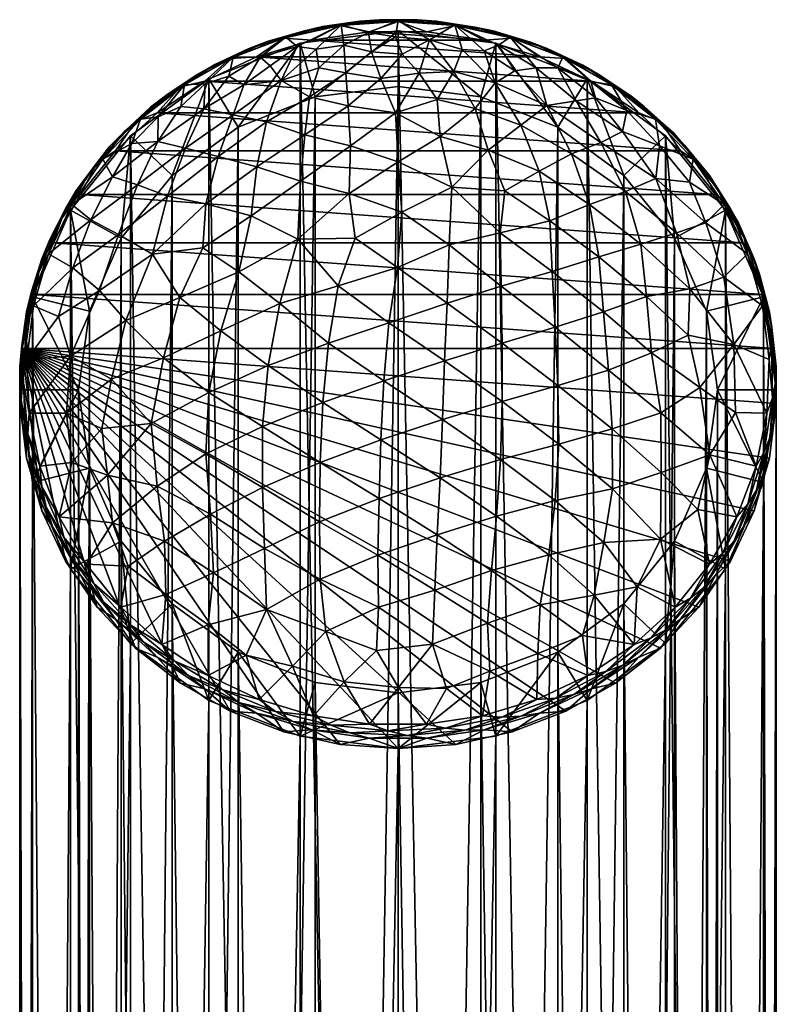
# Model space of a CAD drawing. Units: inches. Extents: x -11.1 to 11.1, y -10.8 to 11.4.
# Drawn here: x 1.8 to 2.5, y 10.5 to 11.4 of the extents above; entities that cross this region are included whole.
import ezdxf

# ---------------------------------------------------------------- set-up
doc = ezdxf.new("R2010")
doc.units = ezdxf.units.IN
doc.header["$LTSCALE"] = 0.03937
doc.header["$MEASUREMENT"] = 0
doc.layers.add('A-FURN-3-BODY', color=16, linetype='Continuous')

msp = doc.modelspace()

# ---------------------------------------------------------------- meshes
at = {"layer": 'A-FURN-3-BODY'}
mesh = msp.add_polyface(dxfattribs=at)
corners = [(2.23875, 11.38825, 31.93257), (1.97384, 11.38825, 31.93257), (2.02556, 11.40377, 31.92736), (2.18704, 11.40377, 31.92736), (2.07918, 11.41162, 31.92473), (2.05221, 11.41751, 31.95209), (2.0707, 11.42147, 31.95882), (2.1063, 11.42145, 31.95077), (2.12469, 11.42272, 31.9584), (1.94908, 11.38657, 31.96247), (1.96612, 11.3957, 31.96746), (1.99939, 11.40579, 31.95602), (2.01737, 11.41239, 31.96186), (2.1063, 11.42215, 31.97349), (2.08884, 11.423, 31.96606), (2.05321, 11.41829, 31.97479), (2.03554, 11.41658, 31.96821), (2.00137, 11.40678, 31.97864), (1.98383, 11.40252, 31.97293), (1.95199, 11.38792, 31.98497), (1.93479, 11.38103, 31.98014), (2.07874, 11.41107, 32.00587), (2.10381, 11.40693, 32.01939), (1.97717, 11.38789, 32.01186), (1.96182, 11.36187, 32.05453), (1.98657, 11.37968, 32.03796), (2.01179, 11.39799, 32.01252), (1.99674, 11.36597, 32.06988), (2.02979, 11.39539, 32.02877), (2.03203, 11.37791, 32.06508), (2.05548, 11.39901, 32.03038), (2.05737, 11.37323, 32.08065), (2.08154, 11.39282, 32.0494), (2.09029, 11.36807, 32.09365), (2.1101, 11.39067, 32.05528), (1.94801, 11.37013, 32.0262), (1.92523, 11.36543, 31.94022)]
mesh.append_faces([[corners[k] for k in face] for face in [(0, 1, 2), (3, 2, 4), (5, 6, 7), (7, 6, 8), (9, 10, 11), (11, 10, 12), (11, 12, 5), (5, 12, 6), (13, 14, 15), (15, 14, 16), (15, 16, 17), (17, 16, 18), (17, 18, 19), (19, 18, 20), (10, 20, 18), (10, 18, 12), (12, 18, 16), (12, 16, 6), (6, 16, 14), (6, 14, 8), (15, 21, 13), (13, 21, 22), (23, 24, 25), (23, 25, 26), (26, 25, 27), (26, 27, 28), (28, 27, 29), (28, 29, 30), (30, 29, 31), (30, 31, 32), (32, 31, 33), (32, 33, 34), (17, 26, 15), (15, 26, 28), (15, 28, 30), (26, 17, 23), (23, 17, 19), (23, 19, 35), (21, 15, 30), (34, 22, 32), (32, 22, 21), (32, 21, 30), (7, 4, 5), (5, 4, 2), (5, 2, 11), (11, 2, 1), (11, 1, 9), (9, 1, 36)]])
mesh = msp.add_polyface(dxfattribs=at)
corners = [(2.28737, 11.36543, 31.94022), (1.97384, 11.38825, 31.93257), (2.23875, 11.38825, 31.93257), (2.02556, 11.40377, 31.92736), (2.18704, 11.40377, 31.92736), (2.07918, 11.41162, 31.92473), (2.13342, 11.41162, 31.92473), (2.1063, 11.42145, 31.95077), (2.12469, 11.42272, 31.9584), (2.16039, 11.41751, 31.95209), (2.17827, 11.41615, 31.9606), (2.21321, 11.40579, 31.95602), (2.23027, 11.40189, 31.96538), (2.26352, 11.38657, 31.96247), (2.27935, 11.38028, 31.97264), (2.15939, 11.41829, 31.97479), (2.14251, 11.42163, 31.96652), (2.1063, 11.42215, 31.97349), (2.08884, 11.423, 31.96606), (2.26061, 11.38792, 31.98497), (2.24613, 11.39589, 31.97515), (2.21123, 11.40678, 31.97864), (2.19536, 11.41253, 31.96957), (2.10381, 11.40693, 32.01939), (2.1357, 11.40415, 32.02354), (2.1101, 11.39067, 32.05528), (2.12609, 11.37309, 32.08547), (2.09029, 11.36807, 32.09365), (2.23573, 11.37792, 32.0346), (2.27323, 11.34707, 32.06214), (2.2559, 11.37796, 32.01697), (2.20033, 11.39915, 32.0098), (2.18703, 11.39381, 32.03035), (2.16642, 11.39507, 32.03617), (2.1974, 11.36389, 32.08209), (2.1585, 11.37454, 32.0777), (2.21584, 11.37515, 32.05346)]
mesh.append_faces([[corners[k] for k in face] for face in [(0, 1, 2), (2, 3, 4), (4, 5, 6), (7, 8, 9), (9, 8, 10), (9, 10, 11), (11, 10, 12), (11, 12, 13), (13, 12, 14), (15, 16, 17), (17, 16, 18), (19, 20, 21), (21, 20, 22), (21, 22, 15), (15, 22, 16), (8, 18, 16), (8, 16, 10), (10, 16, 22), (10, 22, 12), (12, 22, 20), (12, 20, 14), (17, 23, 24), (24, 23, 25), (24, 25, 26), (26, 25, 27), (28, 29, 30), (28, 30, 21), (21, 30, 19), (28, 21, 31), (31, 21, 15), (31, 15, 32), (32, 15, 33), (32, 33, 34), (34, 33, 35), (33, 15, 24), (24, 15, 17), (36, 28, 31), (24, 26, 35), (33, 24, 35), (32, 34, 36), (31, 32, 36), (9, 6, 7), (7, 6, 5), (13, 0, 2), (13, 2, 11), (11, 2, 4), (11, 4, 9), (9, 4, 6)]])
mesh = msp.add_polyface(dxfattribs=at)
corners = [(2.01459, 10.75219, 32.14594), (2.01459, 5.98665, 17.95968), (2.1063, 10.74074, 32.14978), (2.1063, 5.97521, 17.96352), (2.19801, 10.75219, 32.14594), (2.19801, 5.98665, 17.95968), (2.28346, 10.78575, 32.13468), (2.28346, 6.02021, 17.94843), (2.35685, 10.83913, 32.11677), (2.35685, 6.0736, 17.93052), (2.41316, 10.9087, 32.09343), (2.41316, 6.14317, 17.90718), (2.44856, 10.98973, 32.06625), (2.44856, 6.22419, 17.88), (2.46063, 11.07667, 32.03709), (2.46063, 6.31114, 17.85083), (2.44856, 11.16362, 32.00792), (2.44856, 6.39808, 17.82166), (2.41316, 11.24464, 31.98074), (2.41316, 6.4791, 17.79448), (2.35685, 11.31421, 31.9574), (2.35685, 6.54868, 17.77115), (2.28346, 11.3676, 31.93949), (2.28346, 6.60206, 17.75324), (2.19801, 11.40116, 31.92823), (2.19801, 6.63562, 17.74198), (2.1063, 11.4126, 31.92439), (2.1063, 6.64707, 17.73814), (2.01459, 11.40116, 31.92823), (2.01459, 6.63562, 17.74198), (1.92913, 11.3676, 31.93949), (1.92913, 6.60206, 17.75324), (1.85575, 11.31421, 31.9574), (1.85575, 6.54868, 17.77115), (1.79944, 11.24464, 31.98074), (1.79944, 6.4791, 17.79448), (1.76404, 11.16362, 32.00792), (1.76404, 6.39808, 17.82166), (1.75197, 11.07667, 32.03709), (1.75197, 6.31114, 17.85083), (1.76404, 10.98973, 32.06625), (1.76404, 6.22419, 17.88), (1.79944, 10.9087, 32.09343), (1.79944, 6.14317, 17.90718), (1.85575, 10.83913, 32.11677), (1.85575, 6.0736, 17.93052), (1.92913, 10.78575, 32.13468), (1.92913, 6.02021, 17.94843), (2.18374, 10.80266, 32.12901), (2.18374, 6.03713, 17.94275), (2.1063, 10.79299, 32.13225), (2.1063, 6.02746, 17.94599), (2.02886, 10.80266, 32.12901), (2.02886, 6.03713, 17.94275), (1.95669, 10.831, 32.1195), (1.95669, 6.06547, 17.93324), (1.89472, 10.87608, 32.10438), (1.89472, 6.11055, 17.91812), (1.84717, 10.93483, 32.08467), (1.84717, 6.1693, 17.89841), (1.81728, 11.00325, 32.06172), (1.81728, 6.23772, 17.87546), (1.80709, 11.07667, 32.03709), (1.80709, 6.31114, 17.85083), (1.81728, 11.15009, 32.01246), (1.81728, 6.38456, 17.8262), (1.84717, 11.21851, 31.98951), (1.84717, 6.45298, 17.80325), (1.89472, 11.27726, 31.9698), (1.89472, 6.51173, 17.78354), (1.95669, 11.32234, 31.95467), (1.95669, 6.55681, 17.76842), (2.02886, 11.35068, 31.94517), (2.02886, 6.58515, 17.75891), (2.1063, 11.36035, 31.94193), (2.1063, 6.59481, 17.75567), (2.18374, 11.35068, 31.94517), (2.18374, 6.58515, 17.75891), (2.25591, 11.32234, 31.95467), (2.25591, 6.55681, 17.76842), (2.31787, 11.27726, 31.9698), (2.31787, 6.51173, 17.78354), (2.36542, 11.21851, 31.98951), (2.36542, 6.45298, 17.80325), (2.39532, 11.15009, 32.01246), (2.39532, 6.38456, 17.8262), (2.40551, 11.07667, 32.03709), (2.40551, 6.31114, 17.85083), (2.39532, 11.00325, 32.06172), (2.39532, 6.23772, 17.87546), (2.36542, 10.93483, 32.08467), (2.36542, 6.1693, 17.89841), (2.31787, 10.87608, 32.10438), (2.31787, 6.11055, 17.91812), (2.25591, 10.831, 32.1195), (2.25591, 6.06547, 17.93324)]
mesh.append_faces([[corners[k] for k in face] for face in [(0, 1, 2), (2, 3, 4), (4, 5, 6), (6, 7, 8), (8, 9, 10), (10, 11, 12), (12, 13, 14), (14, 15, 16), (16, 17, 18), (18, 19, 20), (20, 21, 22), (22, 23, 24), (24, 23, 25), (26, 25, 27), (28, 27, 29), (30, 29, 31), (30, 31, 32), (32, 33, 34), (34, 35, 36), (36, 37, 38), (38, 39, 40), (40, 41, 42), (42, 43, 44), (44, 45, 46), (46, 47, 0), (48, 49, 50), (50, 51, 52), (52, 53, 54), (54, 55, 56), (56, 57, 58), (58, 59, 60), (60, 61, 62), (62, 63, 64), (64, 65, 66), (66, 67, 68), (68, 69, 70), (70, 71, 72), (72, 73, 74), (74, 73, 75), (74, 75, 76), (76, 75, 77), (76, 77, 78), (78, 79, 80), (80, 81, 82), (82, 83, 84), (84, 85, 86), (86, 87, 88), (88, 89, 90), (90, 91, 92), (92, 93, 94), (94, 95, 48)]])
mesh = msp.add_polyface(dxfattribs=at)
corners = [(2.02886, 10.80266, 32.12901), (2.01459, 10.75219, 32.14594), (2.1063, 10.79299, 32.13225), (2.1063, 10.74074, 32.14978), (2.18374, 10.80266, 32.12901), (2.19801, 10.75219, 32.14594), (2.25591, 10.831, 32.1195), (2.28346, 10.78575, 32.13468), (2.31787, 10.87608, 32.10438), (2.35685, 10.83913, 32.11677), (2.36542, 10.93483, 32.08467), (2.41316, 10.9087, 32.09343), (2.39532, 11.00325, 32.06172), (2.44856, 10.98973, 32.06625), (2.40551, 11.07667, 32.03709), (2.46063, 11.07667, 32.03709), (2.44856, 11.16362, 32.00792), (1.95669, 10.831, 32.1195), (1.92913, 10.78575, 32.13468), (1.89472, 10.87608, 32.10438), (1.85575, 10.83913, 32.11677), (1.84717, 10.93483, 32.08467), (1.79944, 10.9087, 32.09343), (1.81728, 11.00325, 32.06172), (1.76404, 10.98973, 32.06625), (1.80709, 11.07667, 32.03709), (1.75197, 11.07667, 32.03709), (1.76404, 11.16362, 32.00792), (1.81728, 11.15009, 32.01246), (1.79944, 11.24464, 31.98074), (1.84717, 11.21851, 31.98951), (1.85575, 11.31421, 31.9574), (1.89472, 11.27726, 31.9698), (1.92913, 11.3676, 31.93949), (1.95669, 11.32234, 31.95467), (2.01459, 11.40116, 31.92823), (2.02886, 11.35068, 31.94517), (2.1063, 11.4126, 31.92439), (2.1063, 11.36035, 31.94193), (2.18374, 11.35068, 31.94517), (2.19801, 11.40116, 31.92823), (2.25591, 11.32234, 31.95467), (2.28346, 11.3676, 31.93949), (2.31787, 11.27726, 31.9698), (2.35685, 11.31421, 31.9574), (2.36542, 11.21851, 31.98951), (2.41316, 11.24464, 31.98074), (2.39532, 11.15009, 32.01246), (2.19801, 6.63562, 17.74198), (2.1063, 6.64707, 17.73814), (2.01459, 6.63562, 17.74198)]
mesh.append_faces([[corners[k] for k in face] for face in [(0, 1, 2), (2, 1, 3), (2, 3, 4), (4, 3, 5), (4, 5, 6), (6, 5, 7), (6, 7, 8), (8, 7, 9), (8, 9, 10), (10, 9, 11), (10, 11, 12), (12, 11, 13), (12, 13, 14), (14, 13, 15), (14, 15, 16), (0, 17, 1), (1, 17, 18), (18, 17, 19), (18, 19, 20), (20, 19, 21), (20, 21, 22), (22, 21, 23), (22, 23, 24), (24, 23, 25), (24, 25, 26), (26, 25, 27), (27, 25, 28), (27, 28, 29), (29, 28, 30), (29, 30, 31), (31, 30, 32), (31, 32, 33), (33, 32, 34), (33, 34, 35), (35, 34, 36), (35, 36, 37), (37, 36, 38), (37, 38, 39), (37, 39, 40), (40, 39, 41), (40, 41, 42), (42, 41, 43), (42, 43, 44), (44, 43, 45), (44, 45, 46), (46, 45, 47), (46, 47, 16), (16, 47, 14), (40, 48, 37), (37, 49, 35), (35, 50, 33)]])
mesh = msp.add_polyface(dxfattribs=at)
corners = [(1.8245, 11.28917, 31.99515), (1.80478, 11.26303, 32.01197), (1.83652, 11.30464, 31.99801), (1.86059, 11.32756, 31.98226), (1.8746, 11.34117, 31.98576), (1.90245, 11.36029, 31.97129), (1.91815, 11.37177, 31.9755), (1.94908, 11.38657, 31.96247), (1.96612, 11.3957, 31.96746), (1.95199, 11.38792, 31.98497), (1.93479, 11.38103, 31.98014), (1.90622, 11.36212, 31.99363), (1.8899, 11.35274, 31.98963), (1.86514, 11.33, 32.0044), (1.85014, 11.3183, 32.00118), (1.82972, 11.29232, 32.01704), (1.81642, 11.27854, 32.01452), (1.83881, 11.27587, 32.05687), (1.85713, 11.30712, 32.03599), (1.88178, 11.33195, 32.02619), (1.90291, 11.3417, 32.03482), (1.92574, 11.36282, 32.01834), (1.92436, 11.33956, 32.06119), (1.94801, 11.37013, 32.0262), (1.96182, 11.36187, 32.05453), (1.89033, 11.25794, 32.13083), (1.90734, 11.30277, 32.09796), (1.86217, 11.26832, 32.09437), (1.88149, 11.30884, 32.06453), (1.93793, 11.29483, 32.12953), (1.95205, 11.33382, 32.09189), (1.92523, 11.36543, 31.94022), (1.88086, 11.33584, 31.95015), (1.84177, 11.30018, 31.96211), (1.80889, 11.25927, 31.97583)]
mesh.append_faces([[corners[k] for k in face] for face in [(0, 1, 2), (0, 2, 3), (3, 2, 4), (3, 4, 5), (5, 4, 6), (5, 6, 7), (7, 6, 8), (9, 10, 11), (11, 10, 12), (11, 12, 13), (13, 12, 14), (13, 14, 15), (15, 14, 16), (1, 16, 2), (2, 16, 14), (2, 14, 4), (4, 14, 12), (4, 12, 6), (6, 12, 10), (6, 10, 8), (15, 17, 18), (15, 18, 13), (13, 18, 19), (13, 19, 11), (11, 19, 20), (11, 20, 21), (21, 20, 22), (21, 22, 23), (23, 22, 24), (23, 9, 21), (9, 11, 21), (25, 26, 27), (27, 26, 28), (27, 28, 17), (17, 28, 18), (26, 22, 28), (28, 22, 20), (28, 20, 19), (25, 29, 26), (26, 29, 30), (26, 30, 22), (18, 28, 19), (7, 31, 5), (5, 31, 32), (5, 32, 3), (3, 32, 33), (3, 33, 0), (0, 33, 34)]])
mesh = msp.add_polyface(dxfattribs=at)
corners = [(2.26352, 11.38657, 31.96247), (2.27935, 11.38028, 31.97264), (2.31015, 11.36029, 31.97129), (2.32437, 11.35182, 31.98218), (2.352, 11.32756, 31.98226), (2.36429, 11.31718, 31.9938), (2.3881, 11.28917, 31.99515), (2.39816, 11.27718, 32.00722), (2.38288, 11.29232, 32.01704), (2.40606, 11.26407, 32.01937), (2.37458, 11.30541, 32.0055), (2.34745, 11.33, 32.0044), (2.33681, 11.3417, 31.99333), (2.30638, 11.36212, 31.99363), (2.29363, 11.37211, 31.98313), (2.26061, 11.38792, 31.98497), (2.24613, 11.39589, 31.97515), (2.26881, 11.29754, 32.13035), (2.31947, 11.26202, 32.12938), (2.29639, 11.30804, 32.09889), (2.24583, 11.34268, 32.08893), (2.27323, 11.34707, 32.06214), (2.2559, 11.37796, 32.01697), (2.28703, 11.36522, 32.01261), (2.32074, 11.33788, 32.02828), (2.35114, 11.30479, 32.04588), (2.37946, 11.2709, 32.05546), (2.41182, 11.24995, 32.03126), (2.34787, 11.27433, 32.09044), (2.3167, 11.31841, 32.06611), (2.29137, 11.34986, 32.03999), (2.40371, 11.25927, 31.97583), (2.37083, 11.30018, 31.96211), (2.33174, 11.33584, 31.95015), (2.28737, 11.36543, 31.94022)]
mesh.append_faces([[corners[k] for k in face] for face in [(0, 1, 2), (2, 1, 3), (2, 3, 4), (4, 3, 5), (4, 5, 6), (6, 5, 7), (8, 9, 10), (8, 10, 11), (11, 10, 12), (11, 12, 13), (13, 12, 14), (13, 14, 15), (15, 14, 16), (1, 16, 14), (1, 14, 3), (3, 14, 12), (3, 12, 5), (5, 12, 10), (5, 10, 7), (7, 10, 9), (17, 18, 19), (17, 19, 20), (20, 19, 21), (15, 22, 23), (15, 23, 13), (13, 23, 24), (13, 24, 11), (11, 24, 25), (11, 25, 8), (8, 25, 26), (8, 26, 27), (19, 18, 28), (21, 19, 29), (29, 19, 28), (29, 28, 25), (25, 28, 26), (22, 21, 30), (30, 21, 29), (30, 29, 24), (24, 29, 25), (23, 22, 30), (23, 30, 24), (6, 31, 32), (6, 32, 4), (4, 32, 33), (4, 33, 2), (2, 33, 34), (2, 34, 0)]])
mesh = msp.add_polyface(dxfattribs=at)
corners = [(2.44796, 11.16569, 32.00723), (1.76463, 11.16569, 32.00723), (1.78297, 11.21409, 31.99099), (2.42963, 11.21409, 31.99099), (1.80889, 11.25927, 31.97583), (2.40371, 11.25927, 31.97583), (1.84177, 11.30018, 31.96211), (2.37083, 11.30018, 31.96211), (1.88086, 11.33584, 31.95015), (2.33174, 11.33584, 31.95015), (1.92523, 11.36543, 31.94022), (2.28737, 11.36543, 31.94022), (1.97384, 11.38825, 31.93257), (2.10394, 11.33567, 32.13727), (2.09029, 11.36807, 32.09365), (2.05975, 11.34227, 32.12526), (2.06184, 11.30486, 32.16623), (2.01891, 11.31527, 32.14609), (2.01511, 11.27183, 32.18469), (1.97401, 11.28537, 32.15822), (1.96888, 11.23932, 32.19214), (1.92641, 11.25064, 32.16233), (1.94801, 11.37013, 32.0262), (1.96182, 11.36187, 32.05453), (1.97717, 11.38789, 32.01186), (2.10648, 11.29001, 32.1828), (2.0607, 11.26035, 32.20283), (2.01246, 11.21751, 32.22032), (1.95734, 11.18713, 32.21713), (1.92366, 11.20958, 32.18867), (1.94022, 11.13189, 32.23124), (1.99562, 11.15726, 32.2433), (2.04135, 11.12029, 32.26501), (2.09783, 11.13915, 32.26497), (2.05032, 11.17395, 32.24885), (2.10576, 11.19106, 32.24562), (2.0661, 11.21846, 32.22979), (2.10992, 11.24296, 32.21755), (2.05737, 11.37323, 32.08065), (2.02332, 11.35094, 32.10442), (1.98315, 11.32737, 32.11826), (1.99674, 11.36597, 32.06988), (1.95205, 11.33382, 32.09189), (1.92436, 11.33956, 32.06119), (2.03203, 11.37791, 32.06508), (1.98657, 11.37968, 32.03796), (1.93793, 11.29483, 32.12953)]
mesh.append_faces([[corners[k] for k in face] for face in [(0, 1, 2), (3, 2, 4), (5, 4, 6), (7, 6, 8), (9, 8, 10), (11, 10, 12), (13, 14, 15), (13, 15, 16), (16, 15, 17), (16, 17, 18), (18, 17, 19), (18, 19, 20), (20, 19, 21), (22, 23, 24), (25, 13, 16), (25, 16, 26), (26, 16, 18), (26, 18, 27), (27, 18, 20), (27, 20, 28), (28, 20, 29), (30, 31, 28), (32, 33, 34), (32, 34, 31), (31, 34, 27), (31, 27, 28), (33, 35, 34), (34, 35, 36), (34, 36, 27), (27, 36, 26), (35, 37, 36), (36, 37, 26), (37, 25, 26), (15, 14, 38), (17, 39, 40), (40, 39, 41), (40, 41, 42), (42, 41, 23), (42, 23, 43), (38, 44, 39), (39, 44, 41), (38, 39, 15), (15, 39, 17), (23, 41, 45), (17, 40, 19), (19, 40, 46), (19, 46, 21), (46, 40, 42)]])
mesh = msp.add_polyface(dxfattribs=at)
corners = [(2.45829, 11.1152, 32.02416), (1.76463, 11.16569, 32.00723), (2.44796, 11.16569, 32.00723), (1.78297, 11.21409, 31.99099), (2.42963, 11.21409, 31.99099), (1.80889, 11.25927, 31.97583), (2.40371, 11.25927, 31.97583), (1.84177, 11.30018, 31.96211), (2.37083, 11.30018, 31.96211), (1.88086, 11.33584, 31.95015), (2.33174, 11.33584, 31.95015), (1.92523, 11.36543, 31.94022), (2.28737, 11.36543, 31.94022), (2.12609, 11.37309, 32.08547), (2.09029, 11.36807, 32.09365), (2.10394, 11.33567, 32.13727), (2.24583, 11.34268, 32.08893), (2.27323, 11.34707, 32.06214), (2.23573, 11.37792, 32.0346), (2.1974, 11.36389, 32.08209), (2.1585, 11.37454, 32.0777), (2.17863, 11.33984, 32.12236), (2.14287, 11.34844, 32.11903), (2.14588, 11.31361, 32.15837), (2.10648, 11.29001, 32.1828), (2.15234, 11.15778, 32.25628), (2.20376, 11.12009, 32.2584), (2.20293, 11.1736, 32.24081), (2.1543, 11.21211, 32.23226), (2.20193, 11.22355, 32.21639), (2.15676, 11.26633, 32.19777), (2.20627, 11.26292, 32.18896), (2.19088, 11.30094, 32.16129), (2.23864, 11.28113, 32.16199), (2.22146, 11.32416, 32.12581), (2.26881, 11.29754, 32.13035), (2.09783, 11.13915, 32.26497), (2.10576, 11.19106, 32.24562), (2.10992, 11.24296, 32.21755), (2.21584, 11.37515, 32.05346), (2.25365, 11.13504, 32.23821), (2.25074, 11.18721, 32.21898), (2.24849, 11.23475, 32.19314), (2.2858, 11.24997, 32.16309), (2.29432, 11.20092, 32.19056)]
mesh.append_faces([[corners[k] for k in face] for face in [(0, 1, 2), (2, 3, 4), (4, 5, 6), (6, 7, 8), (8, 9, 10), (10, 11, 12), (13, 14, 15), (16, 17, 18), (19, 20, 21), (21, 20, 22), (21, 22, 23), (23, 22, 15), (23, 15, 24), (25, 26, 27), (25, 27, 28), (28, 27, 29), (28, 29, 30), (30, 29, 31), (30, 31, 32), (32, 31, 33), (32, 33, 34), (34, 33, 35), (34, 35, 16), (36, 25, 37), (25, 28, 37), (37, 28, 38), (28, 30, 38), (38, 30, 24), (24, 30, 23), (23, 30, 32), (23, 32, 21), (21, 32, 34), (21, 34, 19), (19, 34, 16), (19, 16, 39), (39, 16, 18), (13, 15, 22), (20, 13, 22), (26, 40, 27), (27, 40, 41), (27, 41, 29), (29, 41, 42), (29, 42, 31), (31, 42, 33), (43, 35, 33), (42, 43, 33), (41, 44, 42)]])
mesh = msp.add_polyface(dxfattribs=at)
corners = [(2.1063, 10.74074, 32.14978), (2.01459, 5.98665, 17.95968), (2.1063, 5.97521, 17.96352), (2.19801, 10.75219, 32.14594), (2.19801, 5.98665, 17.95968), (2.28346, 10.78575, 32.13468), (2.28346, 6.02021, 17.94843), (2.35685, 10.83913, 32.11677), (2.35685, 6.0736, 17.93052), (2.41316, 10.9087, 32.09343), (2.41316, 6.14317, 17.90718), (2.44856, 10.98973, 32.06625), (2.44856, 6.22419, 17.88), (2.46063, 11.07667, 32.03709), (2.46063, 6.31114, 17.85083), (2.44856, 11.16362, 32.00792), (2.44856, 6.39808, 17.82166), (2.41316, 11.24464, 31.98074), (2.41316, 6.4791, 17.79448), (2.35685, 11.31421, 31.9574), (2.35685, 6.54868, 17.77115), (2.28346, 11.3676, 31.93949), (2.28346, 6.60206, 17.75324), (1.85575, 11.31421, 31.9574), (1.92913, 6.60206, 17.75324), (1.85575, 6.54868, 17.77115), (1.79944, 11.24464, 31.98074), (1.79944, 6.4791, 17.79448), (1.76404, 11.16362, 32.00792), (1.76404, 6.39808, 17.82166), (1.75197, 11.07667, 32.03709), (1.75197, 6.31114, 17.85083), (1.76404, 10.98973, 32.06625), (1.76404, 6.22419, 17.88), (1.79944, 10.9087, 32.09343), (1.79944, 6.14317, 17.90718), (1.85575, 10.83913, 32.11677), (1.85575, 6.0736, 17.93052), (1.92913, 10.78575, 32.13468), (1.92913, 6.02021, 17.94843), (2.01459, 10.75219, 32.14594), (2.28571, 6.45554, 17.43942), (2.20051, 6.48639, 17.42082), (2.19801, 6.63562, 17.74198), (2.1089, 6.4973, 17.41424), (2.1063, 6.64707, 17.73814), (2.0171, 6.48754, 17.42013), (2.01459, 6.63562, 17.74198), (1.93139, 6.45776, 17.43808), (2.1063, 10.79299, 32.13225), (2.18374, 6.03713, 17.94275), (2.1063, 6.02746, 17.94599), (2.02886, 10.80266, 32.12901), (2.02886, 6.03713, 17.94275), (1.95669, 10.831, 32.1195), (1.95669, 6.06547, 17.93324), (1.89472, 10.87608, 32.10438), (1.89472, 6.11055, 17.91812), (1.84717, 10.93483, 32.08467), (1.84717, 6.1693, 17.89841), (1.81728, 11.00325, 32.06172), (1.81728, 6.23772, 17.87546), (1.80709, 11.07667, 32.03709), (1.80709, 6.31114, 17.85083), (1.81728, 11.15009, 32.01246), (1.81728, 6.38456, 17.8262), (1.84717, 11.21851, 31.98951), (1.84717, 6.45298, 17.80325), (1.89472, 11.27726, 31.9698), (1.89472, 6.51173, 17.78354), (1.95669, 11.32234, 31.95467), (1.95669, 6.55681, 17.76842), (2.02886, 11.35068, 31.94517), (2.02886, 6.58515, 17.75891), (2.25591, 11.32234, 31.95467), (2.18374, 6.58515, 17.75891), (2.25591, 6.55681, 17.76842), (2.31787, 11.27726, 31.9698), (2.31787, 6.51173, 17.78354), (2.36542, 11.21851, 31.98951), (2.36542, 6.45298, 17.80325), (2.39532, 11.15009, 32.01246), (2.39532, 6.38456, 17.8262), (2.40551, 11.07667, 32.03709), (2.40551, 6.31114, 17.85083), (2.39532, 11.00325, 32.06172), (2.39532, 6.23772, 17.87546), (2.36542, 10.93483, 32.08467), (2.36542, 6.1693, 17.89841), (2.31787, 10.87608, 32.10438), (2.31787, 6.11055, 17.91812), (2.25591, 10.831, 32.1195), (2.25591, 6.06547, 17.93324), (2.18374, 10.80266, 32.12901), (2.10411, 6.4501, 17.4427), (2.1063, 6.59481, 17.75567), (2.18162, 6.44186, 17.44767)]
mesh.append_faces([[corners[k] for k in face] for face in [(0, 1, 2), (3, 2, 4), (5, 4, 6), (7, 6, 8), (9, 8, 10), (11, 10, 12), (13, 12, 14), (15, 14, 16), (17, 16, 18), (19, 18, 20), (21, 20, 22), (23, 24, 25), (26, 25, 27), (28, 27, 29), (30, 29, 31), (32, 31, 33), (34, 33, 35), (36, 35, 37), (38, 37, 39), (40, 39, 1), (20, 41, 22), (22, 42, 43), (43, 42, 44), (43, 44, 45), (45, 44, 46), (45, 46, 47), (47, 48, 24), (49, 50, 51), (52, 51, 53), (54, 53, 55), (56, 55, 57), (58, 57, 59), (60, 59, 61), (62, 61, 63), (64, 63, 65), (66, 65, 67), (68, 67, 69), (70, 69, 71), (72, 71, 73), (74, 75, 76), (77, 76, 78), (79, 78, 80), (81, 80, 82), (83, 82, 84), (85, 84, 86), (87, 86, 88), (89, 88, 90), (91, 90, 92), (93, 92, 50), (73, 94, 95), (95, 96, 75)]])
mesh = msp.add_polyface(dxfattribs=at)
corners = [(1.75845, 11.14948, 32.04201), (1.75414, 11.11799, 32.06063), (1.7631, 11.1686, 32.04365), (1.77282, 11.19907, 32.02537), (1.78011, 11.21733, 32.0273), (1.79502, 11.246, 32.00963), (1.80478, 11.26303, 32.01197), (1.8245, 11.28917, 31.99515), (1.82972, 11.29232, 32.01704), (1.81642, 11.27854, 32.01452), (1.80078, 11.24995, 32.03126), (1.7895, 11.23436, 32.02933), (1.779, 11.20389, 32.04671), (1.77001, 11.18682, 32.04528), (1.76489, 11.15521, 32.06304), (1.75841, 11.13701, 32.06199), (1.96888, 11.23932, 32.19214), (1.92641, 11.25064, 32.16233), (1.92366, 11.20958, 32.18867), (1.87633, 11.20342, 32.16083), (1.90199, 11.16285, 32.19967), (1.85141, 11.14151, 32.1723), (1.78839, 11.14528, 32.10448), (1.80187, 11.19078, 32.09341), (1.8186, 11.23551, 32.07644), (1.83881, 11.27587, 32.05687), (1.95734, 11.18713, 32.21713), (1.94022, 11.13189, 32.23124), (1.93793, 11.29483, 32.12953), (1.89033, 11.25794, 32.13083), (1.8446, 11.22178, 32.11952), (1.82667, 11.16959, 32.13615), (1.86217, 11.26832, 32.09437), (1.80889, 11.25927, 31.97583), (1.78297, 11.21409, 31.99099), (1.76463, 11.16569, 32.00723), (1.75431, 11.1152, 32.02416)]
mesh.append_faces([[corners[k] for k in face] for face in [(0, 1, 2), (0, 2, 3), (3, 2, 4), (3, 4, 5), (5, 4, 6), (5, 6, 7), (8, 9, 10), (10, 9, 11), (10, 11, 12), (12, 11, 13), (12, 13, 14), (14, 13, 15), (1, 15, 2), (2, 15, 13), (2, 13, 4), (4, 13, 11), (4, 11, 6), (6, 11, 9), (16, 17, 18), (18, 17, 19), (18, 19, 20), (20, 19, 21), (14, 22, 23), (14, 23, 12), (12, 23, 24), (12, 24, 10), (10, 24, 25), (10, 25, 8), (26, 18, 20), (27, 26, 20), (17, 28, 29), (17, 29, 19), (19, 29, 30), (19, 30, 31), (31, 30, 23), (31, 23, 22), (21, 19, 31), (29, 32, 30), (30, 32, 24), (30, 24, 23), (24, 32, 25), (7, 33, 5), (5, 33, 34), (5, 34, 3), (3, 34, 35), (3, 35, 0), (0, 35, 36)]])
mesh = msp.add_polyface(dxfattribs=at)
corners = [(2.3881, 11.28917, 31.99515), (2.39816, 11.27718, 32.00722), (2.41758, 11.246, 32.00963), (2.4252, 11.23274, 32.02213), (2.43977, 11.19907, 32.02537), (2.44477, 11.1849, 32.03818), (2.45415, 11.14948, 32.04201), (2.45642, 11.13477, 32.05499), (2.44771, 11.15521, 32.06304), (2.45627, 11.11994, 32.06772), (2.4474, 11.17024, 32.05085), (2.4336, 11.20389, 32.04671), (2.43053, 11.21866, 32.0346), (2.41182, 11.24995, 32.03126), (2.40606, 11.26407, 32.01937), (2.38288, 11.29232, 32.01704), (2.29868, 11.14965, 32.21194), (2.34387, 11.11101, 32.19595), (2.33889, 11.16399, 32.18013), (2.29432, 11.20092, 32.19056), (2.3336, 11.2128, 32.15687), (2.2858, 11.24997, 32.16309), (2.31947, 11.26202, 32.12938), (2.26881, 11.29754, 32.13035), (2.37946, 11.2709, 32.05546), (2.39476, 11.23283, 32.07813), (2.41145, 11.18213, 32.09874), (2.42083, 11.11881, 32.1209), (2.24849, 11.23475, 32.19314), (2.25074, 11.18721, 32.21898), (2.25365, 11.13504, 32.23821), (2.37967, 11.17118, 32.1416), (2.37809, 11.12766, 32.16287), (2.36715, 11.22346, 32.11905), (2.34787, 11.27433, 32.09044), (2.45829, 11.1152, 32.02416), (2.44796, 11.16569, 32.00723), (2.42963, 11.21409, 31.99099), (2.40371, 11.25927, 31.97583)]
mesh.append_faces([[corners[k] for k in face] for face in [(0, 1, 2), (2, 1, 3), (2, 3, 4), (4, 3, 5), (4, 5, 6), (6, 5, 7), (8, 9, 10), (8, 10, 11), (11, 10, 12), (11, 12, 13), (13, 12, 14), (13, 14, 15), (1, 14, 3), (3, 14, 12), (3, 12, 5), (5, 12, 10), (5, 10, 7), (7, 10, 9), (16, 17, 18), (16, 18, 19), (19, 18, 20), (19, 20, 21), (21, 20, 22), (21, 22, 23), (13, 24, 25), (13, 25, 11), (11, 25, 26), (11, 26, 8), (8, 26, 27), (19, 21, 28), (16, 19, 29), (30, 16, 29), (20, 18, 31), (31, 18, 32), (22, 20, 33), (33, 20, 31), (33, 31, 26), (26, 31, 27), (34, 22, 33), (34, 33, 25), (25, 33, 26), (24, 34, 25), (6, 35, 36), (6, 36, 4), (4, 36, 37), (4, 37, 2), (2, 37, 38), (2, 38, 0)]])
mesh = msp.add_polyface(dxfattribs=at)
corners = [(2.45415, 11.14948, 32.04201), (2.45642, 11.13477, 32.05499), (2.46037, 11.09838, 32.05915), (2.45985, 11.08356, 32.07218), (2.45829, 11.04699, 32.07639), (2.455, 11.03244, 32.08932), (2.44796, 10.9965, 32.09332), (2.44198, 10.98262, 32.10603), (2.42963, 10.9481, 32.10956), (2.42108, 10.93528, 32.12192), (2.42364, 10.95756, 32.12934), (2.41055, 10.92364, 32.13357), (2.43381, 10.96963, 32.11814), (2.44164, 11.00507, 32.1134), (2.4494, 11.01845, 32.10177), (2.45177, 11.05463, 32.09678), (2.45694, 11.06894, 32.08483), (2.45381, 11.10507, 32.07986), (2.45627, 11.11994, 32.06772), (2.44771, 11.15521, 32.06304), (2.42083, 11.11881, 32.1209), (2.42246, 11.05532, 32.13537), (2.39833, 11.01568, 32.16349), (2.38723, 10.96437, 32.1691), (2.3982, 10.91322, 32.14422), (2.35215, 10.9366, 32.19236), (2.35271, 10.99927, 32.20161), (2.38887, 11.07866, 32.16665), (2.35233, 11.05495, 32.20056), (2.37809, 11.12766, 32.16287), (2.34387, 11.11101, 32.19595), (2.37967, 11.17118, 32.1416), (2.41758, 10.91619, 32.09092), (2.43977, 10.96312, 32.07518), (2.45415, 11.01271, 32.05854), (2.46037, 11.0638, 32.0414), (2.45829, 11.1152, 32.02416)]
mesh.append_faces([[corners[k] for k in face] for face in [(0, 1, 2), (2, 1, 3), (2, 3, 4), (4, 3, 5), (4, 5, 6), (6, 5, 7), (6, 7, 8), (8, 7, 9), (10, 11, 12), (10, 12, 13), (13, 12, 14), (13, 14, 15), (15, 14, 16), (15, 16, 17), (17, 16, 18), (17, 18, 19), (1, 18, 3), (3, 18, 16), (3, 16, 5), (5, 16, 14), (5, 14, 7), (7, 14, 12), (7, 12, 9), (9, 12, 11), (19, 20, 17), (17, 20, 15), (15, 20, 21), (15, 21, 13), (13, 21, 22), (13, 22, 10), (10, 22, 23), (10, 23, 24), (24, 23, 25), (23, 22, 26), (27, 28, 22), (27, 22, 21), (29, 30, 27), (29, 27, 20), (20, 27, 21), (31, 29, 20), (8, 32, 33), (8, 33, 6), (6, 33, 34), (6, 34, 4), (4, 34, 35), (4, 35, 2), (2, 35, 36), (2, 36, 0)]])
mesh = msp.add_polyface(dxfattribs=at)
corners = [(1.75431, 11.1152, 32.02416), (1.8245, 10.87302, 32.1054), (1.79502, 10.91619, 32.09092), (1.77282, 10.96312, 32.07518), (1.75845, 11.01271, 32.05854), (1.75223, 11.0638, 32.0414), (1.78297, 10.9481, 32.10956), (1.80002, 10.92044, 32.12689), (1.77665, 10.96672, 32.11137), (1.76463, 10.9965, 32.09332), (1.76099, 11.01585, 32.09489), (1.75431, 11.04699, 32.07639), (1.75343, 11.06667, 32.07784), (1.75223, 11.09838, 32.05915), (1.75414, 11.11799, 32.06063), (1.75845, 11.14948, 32.04201), (1.76489, 11.15521, 32.06304), (1.75841, 11.13701, 32.06199), (1.75879, 11.10507, 32.07986), (1.75496, 11.08612, 32.07907), (1.76082, 11.05463, 32.09678), (1.75975, 11.03532, 32.09611), (1.77096, 11.00507, 32.1134), (1.77266, 10.98581, 32.11272), (1.78896, 10.95756, 32.12934), (1.79339, 10.93875, 32.1285), (1.81439, 10.91322, 32.14422), (1.83437, 10.99654, 32.18115), (1.80089, 11.00858, 32.1496), (1.79585, 11.05471, 32.14199), (1.7997, 11.10819, 32.13412), (1.78839, 11.14528, 32.10448), (1.82899, 11.0403, 32.17653), (1.83799, 11.08651, 32.17783), (1.82667, 11.16959, 32.13615)]
mesh.append_faces([[corners[k] for k in face] for face in [(0, 1, 2), (0, 2, 3), (3, 4, 0), (0, 4, 5), (6, 7, 8), (6, 8, 9), (9, 8, 10), (9, 10, 11), (11, 10, 12), (11, 12, 13), (13, 12, 14), (13, 14, 15), (16, 17, 18), (18, 17, 19), (18, 19, 20), (20, 19, 21), (20, 21, 22), (22, 21, 23), (22, 23, 24), (24, 23, 25), (24, 25, 26), (7, 25, 8), (8, 25, 23), (8, 23, 10), (10, 23, 21), (10, 21, 12), (12, 21, 19), (12, 19, 14), (14, 19, 17), (27, 28, 24), (24, 28, 22), (22, 28, 29), (22, 29, 20), (20, 29, 30), (20, 30, 18), (18, 30, 31), (18, 31, 16), (29, 28, 32), (30, 29, 33), (30, 34, 31), (15, 0, 13), (13, 0, 5), (13, 5, 11), (11, 5, 4), (11, 4, 9), (9, 4, 3), (9, 3, 6), (6, 3, 2)]])
mesh = msp.add_polyface(dxfattribs=at)
corners = [(1.86059, 10.83462, 32.11829), (1.8245, 10.87302, 32.1054), (1.75431, 11.1152, 32.02416), (1.76463, 11.16569, 32.00723), (2.45829, 11.1152, 32.02416), (1.90199, 11.16285, 32.19967), (1.85141, 11.14151, 32.1723), (1.8868, 11.10663, 32.20935), (1.83799, 11.08651, 32.17783), (1.87523, 11.04516, 32.21192), (1.82899, 11.0403, 32.17653), (1.83437, 10.99654, 32.18115), (1.80089, 11.00858, 32.1496), (1.78896, 10.95756, 32.12934), (1.83882, 10.95204, 32.17863), (1.81439, 10.91322, 32.14422), (2.03332, 10.89938, 32.25846), (2.03291, 10.95303, 32.27086), (1.98121, 10.92814, 32.253), (1.97934, 10.98517, 32.26148), (1.93064, 10.96, 32.2393), (1.92645, 11.01668, 32.24196), (1.88072, 10.98628, 32.21495), (2.08749, 10.92186, 32.27079), (2.08853, 10.97486, 32.27998), (2.03338, 11.00857, 32.27616), (1.97945, 11.04217, 32.26229), (1.92899, 11.07405, 32.23915), (2.09032, 11.02963, 32.28227), (2.03578, 11.0646, 32.27418), (1.98455, 11.09942, 32.25639), (1.94022, 11.13189, 32.23124), (2.09312, 11.0848, 32.27729), (2.04135, 11.12029, 32.26501), (1.99562, 11.15726, 32.2433), (2.09783, 11.13915, 32.26497), (1.9336, 10.90534, 32.22788), (1.88757, 10.93484, 32.21067), (1.8535, 10.91161, 32.17956), (1.79585, 11.05471, 32.14199), (1.7997, 11.10819, 32.13412), (1.82667, 11.16959, 32.13615)]
mesh.append_faces([[corners[k] for k in face] for face in [(0, 1, 2), (3, 4, 2), (5, 6, 7), (7, 6, 8), (7, 8, 9), (9, 8, 10), (9, 10, 11), (11, 10, 12), (11, 13, 14), (14, 13, 15), (16, 17, 18), (18, 17, 19), (18, 19, 20), (20, 19, 21), (20, 21, 22), (22, 21, 9), (22, 9, 11), (23, 24, 17), (17, 24, 25), (17, 25, 19), (19, 25, 26), (19, 26, 21), (21, 26, 27), (21, 27, 9), (9, 27, 7), (24, 28, 25), (25, 28, 29), (25, 29, 26), (26, 29, 30), (26, 30, 27), (27, 30, 31), (27, 31, 7), (7, 31, 5), (28, 32, 29), (29, 32, 33), (29, 33, 30), (30, 33, 34), (30, 34, 31), (32, 35, 33), (36, 18, 20), (36, 20, 37), (37, 20, 22), (37, 22, 14), (14, 22, 11), (37, 14, 38), (8, 39, 10), (8, 6, 40), (40, 6, 41)]])
mesh = msp.add_polyface(dxfattribs=at)
corners = [(1.75431, 11.1152, 32.02416), (2.45829, 11.1152, 32.02416), (2.46037, 11.0638, 32.0414), (2.45415, 11.01271, 32.05854), (2.43977, 10.96312, 32.07518), (2.41758, 10.91619, 32.09092), (2.3881, 10.87302, 32.1054), (2.352, 10.83462, 32.11829), (2.29915, 10.93358, 32.22547), (2.35215, 10.9366, 32.19236), (2.3072, 10.98395, 32.22948), (2.35271, 10.99927, 32.20161), (2.3069, 11.03988, 32.23074), (2.35233, 11.05495, 32.20056), (2.30357, 11.09508, 32.2252), (2.34387, 11.11101, 32.19595), (2.29868, 11.14965, 32.21194), (2.38723, 10.96437, 32.1691), (2.14304, 10.94078, 32.27365), (2.19375, 10.90728, 32.25784), (2.19868, 10.95833, 32.2678), (2.14571, 10.99421, 32.2801), (2.20221, 11.01135, 32.27147), (2.14786, 11.04874, 32.27958), (2.20377, 11.06555, 32.2685), (2.14979, 11.10352, 32.27176), (2.20376, 11.12009, 32.2584), (2.15234, 11.15778, 32.25628), (2.08749, 10.92186, 32.27079), (2.08853, 10.97486, 32.27998), (2.09032, 11.02963, 32.28227), (2.09312, 11.0848, 32.27729), (2.09783, 11.13915, 32.26497), (2.24742, 10.92211, 32.24597), (2.25365, 10.97285, 32.25309), (2.25694, 11.02571, 32.25452), (2.25612, 11.08057, 32.25001), (2.25365, 11.13504, 32.23821), (2.39833, 11.01568, 32.16349), (2.38887, 11.07866, 32.16665), (2.33889, 11.16399, 32.18013), (2.37809, 11.12766, 32.16287)]
mesh.append_faces([[corners[k] for k in face] for face in [(0, 1, 2), (0, 2, 3), (3, 4, 0), (0, 4, 5), (0, 5, 6), (6, 7, 0), (8, 9, 10), (10, 9, 11), (10, 11, 12), (12, 11, 13), (12, 13, 14), (14, 13, 15), (14, 15, 16), (11, 9, 17), (18, 19, 20), (18, 20, 21), (21, 20, 22), (21, 22, 23), (23, 22, 24), (23, 24, 25), (25, 24, 26), (25, 26, 27), (28, 18, 29), (18, 21, 29), (29, 21, 30), (21, 23, 30), (30, 23, 31), (23, 25, 31), (31, 25, 32), (25, 27, 32), (20, 33, 34), (20, 34, 22), (22, 34, 35), (22, 35, 24), (24, 35, 36), (24, 36, 26), (26, 36, 37), (14, 16, 37), (12, 14, 36), (36, 14, 37), (10, 12, 35), (35, 12, 36), (8, 10, 34), (34, 10, 35), (33, 8, 34), (11, 38, 13), (15, 13, 39), (40, 15, 41)]])
mesh = msp.add_polyface(dxfattribs=at)
corners = [(1.75431, 11.1152, 32.02416), (2.05221, 10.74468, 32.14846), (1.99939, 10.75639, 32.14453), (1.94908, 10.77562, 32.13808), (1.90245, 10.8019, 32.12926), (1.86059, 10.83462, 32.11829), (1.92523, 10.79676, 32.16033), (1.95733, 10.78393, 32.17269), (1.91014, 10.80904, 32.16426), (1.88086, 10.82635, 32.1504), (1.86756, 10.84068, 32.15365), (1.84177, 10.86201, 32.13844), (1.83057, 10.8781, 32.1411), (1.80889, 10.90292, 32.12472), (1.80002, 10.92044, 32.12689), (1.78297, 10.9481, 32.10956), (1.81439, 10.91322, 32.14422), (1.79339, 10.93875, 32.1285), (1.82144, 10.89526, 32.14309), (1.84667, 10.87307, 32.15768), (1.85616, 10.85633, 32.15615), (1.88503, 10.83807, 32.16942), (1.89674, 10.82289, 32.16737), (1.92858, 10.80903, 32.17917), (1.94224, 10.79571, 32.17649), (1.9763, 10.78663, 32.18668), (1.83882, 10.95204, 32.17863), (1.8535, 10.91161, 32.17956), (1.88892, 10.88491, 32.1954), (1.92851, 10.85654, 32.20617), (1.96396, 10.82829, 32.20817), (1.9336, 10.90534, 32.22788), (1.98306, 10.87102, 32.23559), (1.88757, 10.93484, 32.21067), (1.79502, 10.91619, 32.09092), (1.8245, 10.87302, 32.1054)]
mesh.append_faces([[corners[k] for k in face] for face in [(0, 1, 2), (2, 3, 0), (0, 3, 4), (0, 4, 5), (6, 7, 8), (6, 8, 9), (9, 8, 10), (9, 10, 11), (11, 10, 12), (11, 12, 13), (13, 12, 14), (13, 14, 15), (16, 17, 18), (16, 18, 19), (19, 18, 20), (19, 20, 21), (21, 20, 22), (21, 22, 23), (23, 22, 24), (23, 24, 25), (7, 24, 8), (8, 24, 22), (8, 22, 10), (10, 22, 20), (10, 20, 12), (12, 20, 18), (12, 18, 14), (14, 18, 17), (26, 16, 27), (27, 16, 19), (27, 19, 28), (28, 19, 21), (28, 21, 29), (29, 21, 23), (29, 23, 30), (28, 29, 31), (31, 29, 32), (28, 31, 33), (28, 33, 27), (15, 34, 13), (13, 34, 35), (13, 35, 11), (11, 35, 5), (11, 5, 9), (9, 5, 4), (9, 4, 6), (6, 4, 3)]])
mesh = msp.add_polyface(dxfattribs=at)
corners = [(2.16039, 10.74468, 32.14846), (2.1063, 10.74074, 32.14978), (1.75431, 11.1152, 32.02416), (2.05221, 10.74468, 32.14846), (2.26352, 10.77562, 32.13808), (2.21321, 10.75639, 32.14453), (2.07918, 10.75057, 32.17582), (2.11504, 10.75283, 32.18312), (2.06106, 10.75548, 32.18223), (2.02556, 10.75842, 32.17319), (2.00804, 10.76593, 32.17873), (1.97384, 10.77394, 32.16798), (1.95733, 10.78393, 32.17269), (1.92523, 10.79676, 32.16033), (1.9763, 10.78663, 32.18668), (1.94224, 10.79571, 32.17649), (1.99159, 10.77541, 32.1833), (2.02706, 10.7714, 32.19179), (2.04365, 10.7625, 32.18763), (2.07968, 10.7637, 32.19437), (2.09708, 10.75727, 32.18938), (2.13292, 10.7637, 32.19437), (1.96396, 10.82829, 32.20817), (1.92858, 10.80903, 32.17917), (2.00746, 10.81771, 32.2173), (2.05586, 10.80332, 32.21903), (2.10676, 10.798, 32.21935), (2.08613, 10.8326, 32.23819), (2.03878, 10.85046, 32.24111), (1.98306, 10.87102, 32.23559), (1.92851, 10.85654, 32.20617), (2.08819, 10.87304, 32.25591), (2.08749, 10.92186, 32.27079), (2.03332, 10.89938, 32.25846), (2.03291, 10.95303, 32.27086), (2.13861, 10.83847, 32.24022), (1.98121, 10.92814, 32.253), (1.9336, 10.90534, 32.22788), (1.94908, 10.77562, 32.13808), (1.99939, 10.75639, 32.14453)]
mesh.append_faces([[corners[k] for k in face] for face in [(0, 1, 2), (2, 1, 3), (4, 5, 2), (2, 5, 0), (6, 7, 8), (6, 8, 9), (9, 8, 10), (9, 10, 11), (11, 10, 12), (11, 12, 13), (14, 15, 16), (14, 16, 17), (17, 16, 18), (17, 18, 19), (19, 18, 20), (19, 20, 21), (7, 20, 8), (8, 20, 18), (8, 18, 10), (10, 18, 16), (10, 16, 12), (12, 16, 15), (22, 23, 14), (22, 14, 24), (24, 14, 17), (24, 17, 25), (25, 17, 19), (25, 19, 26), (26, 27, 25), (25, 27, 28), (25, 28, 24), (24, 28, 29), (24, 29, 22), (22, 29, 30), (31, 32, 33), (33, 32, 34), (28, 27, 31), (31, 27, 35), (28, 31, 33), (29, 36, 37), (28, 33, 29), (29, 33, 36), (13, 38, 11), (11, 38, 39), (11, 39, 9), (9, 39, 3), (9, 3, 6), (6, 3, 1)]])
mesh = msp.add_polyface(dxfattribs=at)
corners = [(1.75431, 11.1152, 32.02416), (2.352, 10.83462, 32.11829), (2.31015, 10.8019, 32.12926), (2.26352, 10.77562, 32.13808), (2.23875, 10.77394, 32.16798), (2.27109, 10.79136, 32.1702), (2.22137, 10.77097, 32.17704), (2.18704, 10.75842, 32.17319), (2.16895, 10.75803, 32.18138), (2.13342, 10.75057, 32.17582), (2.11504, 10.75283, 32.18312), (2.07918, 10.75057, 32.17582), (2.13292, 10.7637, 32.19437), (2.09708, 10.75727, 32.18938), (2.15085, 10.75985, 32.18852), (2.18554, 10.7714, 32.19179), (2.20356, 10.77018, 32.18505), (2.2363, 10.78663, 32.18668), (2.25399, 10.78802, 32.17907), (2.10676, 10.798, 32.21935), (2.07968, 10.7637, 32.19437), (2.15176, 10.79683, 32.21568), (2.19229, 10.81319, 32.21806), (2.23738, 10.82975, 32.21343), (2.13861, 10.83847, 32.24022), (2.08613, 10.8326, 32.23819), (2.14093, 10.88897, 32.2604), (2.08819, 10.87304, 32.25591), (2.08749, 10.92186, 32.27079), (2.19011, 10.85814, 32.2412), (2.19375, 10.90728, 32.25784), (2.14304, 10.94078, 32.27365), (2.23935, 10.87518, 32.23383), (2.24742, 10.92211, 32.24597), (2.19868, 10.95833, 32.2678), (2.27896, 10.84661, 32.20392), (2.1063, 10.74074, 32.14978), (2.16039, 10.74468, 32.14846), (2.21321, 10.75639, 32.14453)]
mesh.append_faces([[corners[k] for k in face] for face in [(0, 1, 2), (0, 2, 3), (4, 5, 6), (4, 6, 7), (7, 6, 8), (7, 8, 9), (9, 8, 10), (9, 10, 11), (12, 13, 14), (12, 14, 15), (15, 14, 16), (15, 16, 17), (17, 16, 18), (5, 18, 6), (6, 18, 16), (6, 16, 8), (8, 16, 14), (8, 14, 10), (10, 14, 13), (19, 20, 12), (19, 12, 21), (21, 12, 15), (21, 15, 22), (22, 15, 17), (22, 17, 23), (21, 24, 19), (19, 24, 25), (24, 26, 27), (27, 26, 28), (21, 22, 24), (24, 22, 29), (24, 29, 26), (26, 29, 30), (26, 30, 31), (26, 31, 28), (22, 23, 29), (29, 23, 32), (29, 32, 30), (30, 32, 33), (30, 33, 34), (32, 23, 35), (11, 36, 9), (9, 36, 37), (9, 37, 7), (7, 37, 38), (7, 38, 4), (4, 38, 3)]])
mesh = msp.add_polyface(dxfattribs=at)
corners = [(2.42963, 10.9481, 32.10956), (2.42108, 10.93528, 32.12192), (2.40371, 10.90292, 32.12472), (2.39281, 10.89151, 32.1366), (2.37083, 10.86201, 32.13844), (2.35782, 10.85234, 32.14974), (2.33174, 10.82635, 32.1504), (2.31693, 10.81869, 32.16103), (2.28737, 10.79676, 32.16033), (2.27109, 10.79136, 32.1702), (2.23875, 10.77394, 32.16798), (2.2363, 10.78663, 32.18668), (2.25399, 10.78802, 32.17907), (2.28402, 10.80903, 32.17917), (2.30094, 10.81294, 32.1707), (2.32756, 10.83807, 32.16942), (2.34333, 10.84437, 32.16016), (2.36593, 10.87307, 32.15768), (2.38015, 10.88156, 32.14769), (2.3982, 10.91322, 32.14422), (2.41055, 10.92364, 32.13357), (2.42364, 10.95756, 32.12934), (2.23738, 10.82975, 32.21343), (2.27896, 10.84661, 32.20392), (2.2899, 10.8844, 32.21512), (2.33018, 10.89207, 32.19388), (2.29915, 10.93358, 32.22547), (2.35215, 10.9366, 32.19236), (2.24742, 10.92211, 32.24597), (2.23935, 10.87518, 32.23383), (2.26352, 10.77562, 32.13808), (2.31015, 10.8019, 32.12926), (2.352, 10.83462, 32.11829), (2.3881, 10.87302, 32.1054), (2.41758, 10.91619, 32.09092)]
mesh.append_faces([[corners[k] for k in face] for face in [(0, 1, 2), (2, 1, 3), (2, 3, 4), (4, 3, 5), (4, 5, 6), (6, 5, 7), (6, 7, 8), (8, 7, 9), (8, 9, 10), (11, 12, 13), (13, 12, 14), (13, 14, 15), (15, 14, 16), (15, 16, 17), (17, 16, 18), (17, 18, 19), (19, 18, 20), (19, 20, 21), (1, 20, 3), (3, 20, 18), (3, 18, 5), (5, 18, 16), (5, 16, 7), (7, 16, 14), (7, 14, 9), (9, 14, 12), (22, 11, 13), (22, 13, 23), (23, 13, 15), (23, 15, 24), (24, 15, 25), (24, 25, 26), (26, 25, 27), (19, 27, 17), (17, 27, 25), (17, 25, 15), (24, 26, 28), (23, 24, 29), (29, 24, 28), (10, 30, 8), (8, 30, 31), (8, 31, 6), (6, 31, 32), (6, 32, 4), (4, 32, 33), (4, 33, 2), (2, 33, 34), (2, 34, 0)]])

doc.saveas('drawing.dxf')
